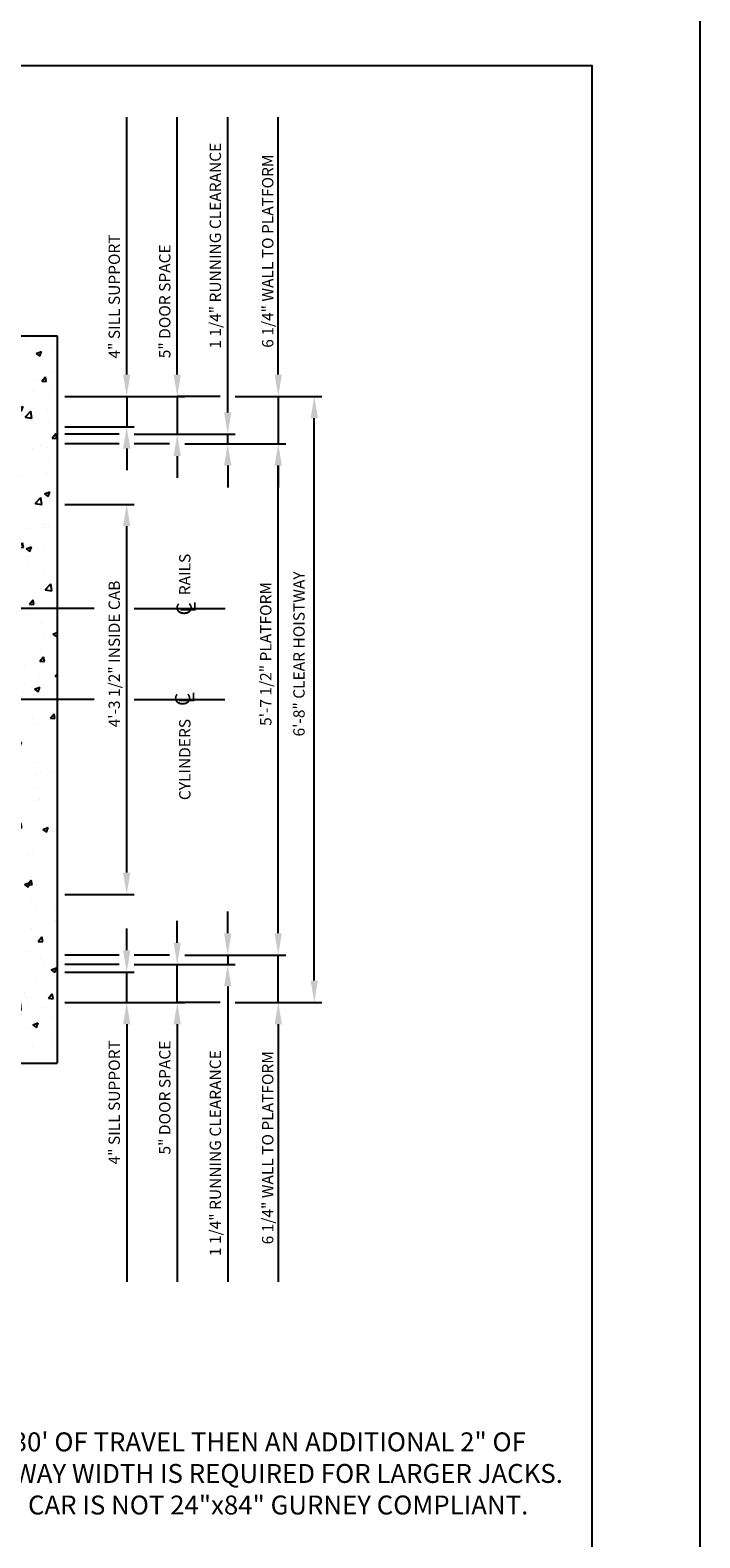
# Model space of a CAD drawing. Units: inches. Extents: x -273 to 571, y 43 to 511.
# Drawn here: x 197 to 286, y 148 to 347 of the extents above; entities that cross this region are included whole.
import ezdxf
from ezdxf.enums import TextEntityAlignment as Align

# ---------------------------------------------------------------- set-up
doc = ezdxf.new("R2010")
doc.units = ezdxf.units.IN
doc.header["$LTSCALE"] = 16
doc.header["$MEASUREMENT"] = 0
doc.linetypes.add('CENTER2', pattern=[1.125, 0.75, -0.125, 0.125, -0.125])
for name, color, linetype in [('BUILDING WALLS', 7, 'Continuous'), ('CENTER LINE', 1, 'CENTER2'), ('DIM', 5, 'Continuous'), ('OBJECT', 7, 'Continuous'), ('TEXT', 3, 'Continuous'), ('TITLE BLOCK', 6, 'Continuous')]:
    doc.layers.add(name, color=color, linetype=linetype)
doc.styles.add('BASIC', font='romans.shx')
doc.styles.add('ITALIC', font='SIMPLEX', dxfattribs={"oblique": 10})
doc.styles.get("Standard").update_dxf_attribs({"font": 'ARSimp.shx'})
doc.dimstyles.new('AES', dxfattribs={"dimscale": 16, "dimtxt": 0.09375, "dimasz": 0.18, "dimexe": 0.0625, "dimexo": 0.0625, "dimgap": 0.03125, "dimtad": 1, "dimdec": 5, "dimrnd": 0.03125, "dimzin": 3, "dimdsep": 46, "dimlunit": 4, "dimtxsty": 'Standard', "dimcen": 0.09375, "dimclrd": 256, "dimclre": 256, "dimclrt": 3, "dimadec": 0, "dimazin": 0, "dimtfac": 1.5, "dimtdec": 5, "dimtmove": 2, "dimatfit": 0, "dimfxl": 1, "dimfrac": 2, "dimtolj": 1, "dimtzin": 3, "dimarcsym": 0})

# ---------------------------------------------------------------- blocks, each defined once
blk = doc.blocks.new('*D8663')
at = {"layer": 'Defpoints', "color": 0}
for p in [(200.6, 284.58), (209.78, 284.58), (200.6, 233.08)]:
    blk.add_point(p, dxfattribs=at)
at = {"layer": 'DIM', "lineweight": -2}
for p, q in [((201.6, 284.58), (210.78, 284.58)), ((209.78, 235.96), (209.78, 281.7)), ((201.6, 233.08), (210.78, 233.08))]:
    blk.add_line(p, q, dxfattribs=at)
at = {"layer": 'DIM'}
for points in [[(210.26, 281.7), (209.3, 281.7), (209.78, 284.58)], [(209.3, 235.96), (210.26, 235.96), (209.78, 233.08)]]:
    blk.add_solid(points, dxfattribs=at)
at = {"layer": 'DIM', "color": 3, "insert": (208.14, 264.83), "char_height": 1.5, "attachment_point": 5, "rotation": 90}
blk.add_mtext('\\A1;4\'-3 1/2" INSIDE CAB', dxfattribs=at)
blk = doc.blocks.new('*D8675')
at = {"layer": 'Defpoints', "color": 0}
for p in [(223.13, 292.58), (229.8, 292.58), (216.46, 225.08)]:
    blk.add_point(p, dxfattribs=at)
at = {"layer": 'DIM', "lineweight": -2}
for p, q in [((224.13, 292.58), (230.8, 292.58)), ((229.8, 227.96), (229.8, 289.7)), ((217.46, 225.08), (230.8, 225.08))]:
    blk.add_line(p, q, dxfattribs=at)
at = {"layer": 'DIM'}
for points in [[(230.28, 289.7), (229.32, 289.7), (229.8, 292.58)], [(229.32, 227.96), (230.28, 227.96), (229.8, 225.08)]]:
    blk.add_solid(points, dxfattribs=at)
at = {"layer": 'DIM', "color": 3, "insert": (228.15, 264.83), "char_height": 1.5, "attachment_point": 5, "rotation": 90}
blk.add_mtext('\\A1;5\'-7 1/2" PLATFORM', dxfattribs=at)
blk = doc.blocks.new('*D8670')
at = {"layer": 'Defpoints', "color": 0}
for p in [(200.6, 222.83), (209.78, 222.83), (200.6, 218.83)]:
    blk.add_point(p, dxfattribs=at)
at = {"layer": 'DIM', "lineweight": -2}
for p, q in [((209.78, 225.71), (209.78, 228.59)), ((201.6, 222.83), (210.78, 222.83)), ((209.78, 218.83), (209.78, 222.83)), ((201.6, 218.83), (210.78, 218.83)), ((209.78, 215.95), (209.78, 213.07))]:
    blk.add_line(p, q, dxfattribs=at)
at = {"layer": 'DIM'}
for points in [[(209.3, 225.71), (210.26, 225.71), (209.78, 222.83)], [(210.26, 215.95), (209.3, 215.95), (209.78, 218.83)]]:
    blk.add_solid(points, dxfattribs=at)
at = {"layer": 'DIM', "color": 3, "insert": (208.14, 205.64), "char_height": 1.5, "attachment_point": 5, "rotation": 90}
blk.add_mtext('\\A1;4" SILL SUPPORT', dxfattribs=at)
blk = doc.blocks.new('*D8676')
at = {"layer": 'Defpoints', "color": 0}
for p in [(209.78, 223.83), (216.46, 223.83), (204.91, 218.83)]:
    blk.add_point(p, dxfattribs=at)
at = {"layer": 'DIM', "lineweight": -2}
for p, q in [((216.46, 226.71), (216.46, 229.59)), ((210.78, 223.83), (217.46, 223.83)), ((216.46, 218.83), (216.46, 223.83)), ((205.91, 218.83), (217.46, 218.83)), ((216.46, 215.95), (216.46, 213.07))]:
    blk.add_line(p, q, dxfattribs=at)
at = {"layer": 'DIM'}
for points in [[(215.98, 226.71), (216.94, 226.71), (216.46, 223.83)], [(216.94, 215.95), (215.98, 215.95), (216.46, 218.83)]]:
    blk.add_solid(points, dxfattribs=at)
at = {"layer": 'DIM', "color": 3, "insert": (214.81, 206.27), "char_height": 1.5, "attachment_point": 5, "rotation": 90}
blk.add_mtext('\\A1;5" DOOR SPACE', dxfattribs=at)
blk = doc.blocks.new('*D8677')
at = {"layer": 'Defpoints', "color": 0}
for p in [(223.13, 225.08), (215.1, 223.83), (223.13, 223.83)]:
    blk.add_point(p, dxfattribs=at)
at = {"layer": 'DIM', "lineweight": -2}
for p, q in [((223.13, 227.96), (223.13, 230.84)), ((223.13, 225.08), (223.13, 223.83)), ((224.13, 225.08), (224.13, 225.08)), ((216.1, 223.83), (224.13, 223.83)), ((223.13, 220.95), (223.13, 218.07))]:
    blk.add_line(p, q, dxfattribs=at)
at = {"layer": 'DIM'}
for points in [[(222.65, 227.96), (223.61, 227.96), (223.13, 225.08)], [(223.61, 220.95), (222.65, 220.95), (223.13, 223.83)]]:
    blk.add_solid(points, dxfattribs=at)
at = {"layer": 'DIM', "color": 3, "insert": (221.49, 198.93), "char_height": 1.5, "attachment_point": 5, "rotation": 90}
blk.add_mtext('\\A1;1 1/4" RUNNING CLEARANCE', dxfattribs=at)
blk = doc.blocks.new('*D8678')
at = {"layer": 'Defpoints', "color": 0}
for p in [(216.46, 225.08), (229.8, 225.08), (223.13, 218.83)]:
    blk.add_point(p, dxfattribs=at)
at = {"layer": 'DIM', "lineweight": -2}
for p, q in [((229.8, 227.96), (229.8, 230.84)), ((217.46, 225.08), (230.8, 225.08)), ((229.8, 218.83), (229.8, 225.08)), ((224.13, 218.83), (230.8, 218.83)), ((229.8, 215.95), (229.8, 213.07))]:
    blk.add_line(p, q, dxfattribs=at)
at = {"layer": 'DIM'}
for points in [[(229.32, 227.96), (230.28, 227.96), (229.8, 225.08)], [(230.28, 215.95), (229.32, 215.95), (229.8, 218.83)]]:
    blk.add_solid(points, dxfattribs=at)
at = {"layer": 'DIM', "color": 3, "insert": (228.41, 199.65), "char_height": 1.5, "attachment_point": 5, "rotation": 90}
blk.add_mtext('\\A1;6 1/4" WALL TO PLATFORM', dxfattribs=at)
blk = doc.blocks.new('*D8674')
at = {"layer": 'Defpoints', "color": 0}
for p in [(224.1, 298.83), (234.56, 298.83), (224.13, 218.83)]:
    blk.add_point(p, dxfattribs=at)
at = {"layer": 'DIM', "lineweight": -2}
for p, q in [((225.1, 298.83), (235.56, 298.83)), ((234.56, 221.71), (234.56, 295.95)), ((225.13, 218.83), (235.56, 218.83))]:
    blk.add_line(p, q, dxfattribs=at)
at = {"layer": 'DIM'}
for points in [[(235.04, 295.95), (234.08, 295.95), (234.56, 298.83)], [(234.08, 221.71), (235.04, 221.71), (234.56, 218.83)]]:
    blk.add_solid(points, dxfattribs=at)
at = {"layer": 'DIM', "color": 3, "insert": (232.54, 264.83), "char_height": 1.5, "attachment_point": 5, "rotation": 90}
blk.add_mtext('\\A1;6\'-8" CLEAR HOISTWAY', dxfattribs=at)
blk = doc.blocks.new('*D8668')
at = {"layer": 'Defpoints', "color": 0}
for p in [(200.6, 298.83), (200.6, 294.83), (209.78, 294.83)]:
    blk.add_point(p, dxfattribs=at)
at = {"layer": 'DIM', "lineweight": -2}
for p, q in [((209.78, 301.71), (209.78, 304.59)), ((201.6, 298.83), (210.78, 298.83)), ((209.78, 298.83), (209.78, 294.83)), ((201.6, 294.83), (210.78, 294.83)), ((209.78, 291.95), (209.78, 289.07))]:
    blk.add_line(p, q, dxfattribs=at)
at = {"layer": 'DIM'}
for points in [[(209.3, 301.71), (210.26, 301.71), (209.78, 298.83)], [(210.26, 291.95), (209.3, 291.95), (209.78, 294.83)]]:
    blk.add_solid(points, dxfattribs=at)
at = {"layer": 'DIM', "color": 3, "insert": (208.14, 312.02), "char_height": 1.5, "attachment_point": 5, "rotation": 90}
blk.add_mtext('\\A1;4" SILL SUPPORT', dxfattribs=at)
blk = doc.blocks.new('*D8679')
at = {"layer": 'Defpoints', "color": 0}
for p in [(204.91, 298.83), (209.78, 293.83), (216.46, 293.83)]:
    blk.add_point(p, dxfattribs=at)
at = {"layer": 'DIM', "lineweight": -2}
for p, q in [((216.46, 301.71), (216.46, 304.59)), ((205.91, 298.83), (217.46, 298.83)), ((216.46, 298.83), (216.46, 293.83)), ((210.78, 293.83), (217.46, 293.83)), ((216.46, 290.95), (216.46, 288.07))]:
    blk.add_line(p, q, dxfattribs=at)
at = {"layer": 'DIM'}
for points in [[(215.98, 301.71), (216.94, 301.71), (216.46, 298.83)], [(216.94, 290.95), (215.98, 290.95), (216.46, 293.83)]]:
    blk.add_solid(points, dxfattribs=at)
at = {"layer": 'DIM', "color": 3, "insert": (214.81, 311.38), "char_height": 1.5, "attachment_point": 5, "rotation": 90}
blk.add_mtext('\\A1;5" DOOR SPACE', dxfattribs=at)
blk = doc.blocks.new('*D8680')
at = {"layer": 'Defpoints', "color": 0}
for p in [(215.1, 293.83), (223.13, 293.83), (223.13, 292.58)]:
    blk.add_point(p, dxfattribs=at)
at = {"layer": 'DIM', "lineweight": -2}
for p, q in [((223.13, 296.71), (223.13, 299.59)), ((216.1, 293.83), (224.13, 293.83)), ((223.13, 292.58), (223.13, 293.83)), ((224.13, 292.58), (224.13, 292.58)), ((223.13, 289.7), (223.13, 286.82))]:
    blk.add_line(p, q, dxfattribs=at)
at = {"layer": 'DIM'}
for points in [[(222.65, 296.71), (223.61, 296.71), (223.13, 293.83)], [(223.61, 289.7), (222.65, 289.7), (223.13, 292.58)]]:
    blk.add_solid(points, dxfattribs=at)
at = {"layer": 'DIM', "color": 3, "insert": (221.49, 318.72), "char_height": 1.5, "attachment_point": 5, "rotation": 90}
blk.add_mtext('\\A1;1 1/4" RUNNING CLEARANCE', dxfattribs=at)
blk = doc.blocks.new('*D8681')
at = {"layer": 'Defpoints', "color": 0}
for p in [(223.13, 298.83), (216.46, 292.58), (229.8, 292.58)]:
    blk.add_point(p, dxfattribs=at)
at = {"layer": 'DIM', "lineweight": -2}
for p, q in [((229.8, 301.71), (229.8, 304.59)), ((224.13, 298.83), (230.8, 298.83)), ((229.8, 298.83), (229.8, 292.58)), ((217.46, 292.58), (230.8, 292.58)), ((229.8, 289.7), (229.8, 286.82))]:
    blk.add_line(p, q, dxfattribs=at)
at = {"layer": 'DIM'}
for points in [[(229.32, 301.71), (230.28, 301.71), (229.8, 298.83)], [(230.28, 289.7), (229.32, 289.7), (229.8, 292.58)]]:
    blk.add_solid(points, dxfattribs=at)
at = {"layer": 'DIM', "color": 3, "insert": (228.41, 318), "char_height": 1.5, "attachment_point": 5, "rotation": 90}
blk.add_mtext('\\A1;6 1/4" WALL TO PLATFORM', dxfattribs=at)

msp = doc.modelspace()

# ---------------------------------------------------------------- hatches: boundary and pattern name
at = {"layer": 'OBJECT'}
h = msp.add_hatch(dxfattribs=at)
h.set_pattern_fill('AR-CONC', color=256, style=0)
h.paths.add_polyline_path([(200.6022163, 210.8256647), (200.6022163, 258.8256647), (194.6022163, 258.8256647), (194.6022163, 255.8256647), (192.6022163, 255.8256647), (192.6022163, 218.8256647), (171.6022163, 218.8256647), (171.6022163, 210.8256647)])
h.paths.add_polyline_path([(200.6022163, 258.8256647), (200.6022163, 270.8256647), (194.6022163, 270.8256647), (194.6022163, 258.8256647)])
h.paths.add_polyline_path([(200.6022163, 270.8256647), (200.6022163, 306.8256647), (171.6022163, 306.8256647), (171.6022163, 298.8256647), (192.6022163, 298.8256647), (192.6022163, 285.8256647), (194.6022163, 285.8256647), (194.6022163, 270.8256647)])
h.paths.add_polyline_path([(113.6022163, 298.8256647), (113.6022163, 306.8256647), (84.6022163, 306.8256647), (84.6022163, 270.8256647), (90.6022163, 270.8256647), (90.6022163, 285.8256647), (92.6022163, 285.8256647), (92.6022163, 298.8256647)])
h.paths.add_polyline_path([(90.6022163, 258.8256647), (90.6022163, 270.8256647), (84.6022163, 270.8256647), (84.6022163, 258.8256647)])
h.paths.add_polyline_path([(90.6022163, 255.8256647), (90.6022163, 258.8256647), (84.6022163, 258.8256647), (84.6022163, 210.8256647), (113.6022163, 210.8256647), (113.6022163, 218.8256647), (92.6022163, 218.8256647), (92.6022163, 255.8256647)])

# ---------------------------------------------------------------- linework, layer by layer
at = {"layer": 'BUILDING WALLS'}
for p, q in [((164.6022163, 306.8256647), (200.6022163, 306.8256647)), ((200.6022163, 306.8256647), (200.6022163, 210.8256647)), ((164.6022163, 210.8256647), (200.6022163, 210.8256647))]:
    msp.add_line(p, q, dxfattribs=at)
at = {"layer": 'CENTER LINE'}
for p, q in [((205.4672659, 270.8256647), (156.1022163, 270.8256647)), ((210.7861112, 270.8256647), (224.2420401, 270.8256647)), ((205.4672659, 258.8256647), (81.3218256, 258.8256647)), ((210.7545001, 258.8256647), (224.2420401, 258.8256647))]:
    msp.add_line(p, q, dxfattribs=at)
at = {"layer": 'Defpoints'}
msp.add_lwpolyline([(43.25, 356.75), (285.5, 356.75), (285.5, 43.25), (43.25, 43.25)], close=True, dxfattribs=at)
at = {"layer": 'DIM'}
for p, q in [((209.7816133, 304.5856647), (209.7816133, 335.698358)), ((216.4553679, 304.5856647), (216.4553679, 335.698358)), ((223.1291224, 299.5856647), (223.1291224, 335.698358)), ((229.8028769, 304.5856647), (229.8028769, 335.698358)), ((222.1291224, 298.8256647), (216.4553679, 298.8256647)), ((208.7768227, 293.8256647), (201.6022163, 293.8256647)), ((208.7768227, 292.5756647), (201.6022163, 292.5756647)), ((215.4553679, 292.5756647), (210.7768227, 292.5756647)), ((208.7768227, 225.0756647), (201.6022163, 225.0756647)), ((215.4553679, 225.0756647), (210.7768227, 225.0756647)), ((208.7768227, 223.8256647), (201.6022163, 223.8256647)), ((222.1291224, 218.8256647), (216.4553679, 218.8256647)), ((223.1291224, 218.0656647), (223.1291224, 181.9529714)), ((209.7816133, 213.0656647), (209.7816133, 181.9529714)), ((216.4553679, 213.0656647), (216.4553679, 181.9529714)), ((229.8028769, 213.0656647), (229.8028769, 181.9529714))]:
    msp.add_line(p, q, dxfattribs=at)
at = {"layer": 'TITLE BLOCK'}
msp.add_lwpolyline([(57.5, 342.5), (271.25, 342.5), (271.25, 57.5), (57.5, 57.5)], close=True, dxfattribs=at)

# ---------------------------------------------------------------- texts
at = {"layer": 'CENTER LINE', "color": 3, "linetype": 'Continuous'}
for s, p in [('RAILS', (218.2097787, 272.5828728)), ('CYLINDERS', (218.2097787, 245.5352482))]:
    msp.add_text(s, height=1.5, rotation=90, dxfattribs=at).set_placement(p)
at = {"layer": 'CENTER LINE', "color": 3, "linetype": 'Continuous', "style": 'BASIC'}
for p in [(218.3666775, 270.77472), (218.167062, 258.8256647)]:
    msp.add_text('C', height=2, rotation=90, dxfattribs=at).set_placement(p, align=Align.CENTER)
at = {"layer": 'CENTER LINE', "color": 3, "linetype": 'Continuous', "style": 'ITALIC', "oblique": 10}
for p in [(218.9091955, 270.2508169), (218.70958, 258.3017616)]:
    msp.add_text('L', height=2, rotation=90, dxfattribs=at).set_placement(p)
at = {"layer": 'TEXT', "color": 3, "insert": (228.0340069, 158.738181), "char_height": 2.5, "width": 86.431986249, "attachment_point": 5}
msp.add_mtext('{\\pxql;\\C256;NOTE\\P1. IF > 30\' OF TRAVEL THEN AN ADDITIONAL 2" OF HOISTWAY WIDTH IS REQUIRED FOR LARGER JACKS.\\P\\pt12;2. THIS CAR IS NOT 24"x84" GURNEY COMPLIANT.}', dxfattribs=at)

# ---------------------------------------------------------------- dimensions: what is measured, and where the dimension line sits
at = {"layer": 'DIM'}
for base, p1, p2, angle, override, picture, middle in [((223.1291224, 293.8256647), (223.1291224, 292.5756647), (215.0982261, 293.8256647), 270, {"dimpost": ' RUNNING CLEARANCE'}, '*D8680', (221.4884974, 318.7166174)), ((229.8028769, 292.5756647), (223.1291224, 298.8256647), (216.4553679, 292.5756647), 270, {"dimpost": ' WALL TO PLATFORM'}, '*D8681', (228.4122519, 318.000098)), ((209.7816133, 294.8256647), (200.6022163, 298.8256647), (200.6022163, 294.8256647), 270, {"dimpost": ' SILL SUPPORT'}, '*D8668', (208.1409883, 312.0150531)), ((216.4553679, 293.8256647), (204.9085742, 298.8256647), (209.7768227, 293.8256647), 270, {"dimpost": ' DOOR SPACE'}, '*D8679', (214.8147429, 311.3828301)), ((234.561701, 298.8256647), (224.1291224, 218.8256647), (224.095979, 298.8256647), 90, {"dimpost": ' CLEAR HOISTWAY'}, '*D8674', (232.5449714, 264.8256647)), ((229.8028769, 292.5756647), (216.4553679, 225.0756647), (223.1291224, 292.5756647), 90, {"dimpost": ' PLATFORM'}, '*D8675', (228.1492011, 264.8256647)), ((209.7816133, 284.5756647), (200.6022163, 233.0756647), (200.6022163, 284.5756647), 90, {"dimpost": ' INSIDE CAB'}, '*D8663', (208.1409883, 264.8256647)), ((216.4553679, 223.8256647), (204.9085742, 218.8256647), (209.7768227, 223.8256647), 90, {"dimpost": ' DOOR SPACE'}, '*D8676', (214.8147429, 206.2684994)), ((223.1291224, 223.8256647), (223.1291224, 225.0756647), (215.0982261, 223.8256647), 90, {"dimpost": ' RUNNING CLEARANCE'}, '*D8677', (221.4884974, 198.934712)), ((229.8028769, 225.0756647), (223.1291224, 218.8256647), (216.4553679, 225.0756647), 90, {"dimpost": ' WALL TO PLATFORM'}, '*D8678', (228.4122519, 199.6512315)), ((209.7816133, 222.8256647), (200.6022163, 218.8256647), (200.6022163, 222.8256647), 90, {"dimpost": ' SILL SUPPORT'}, '*D8670', (208.1409883, 205.6362763))]:
    dim = msp.add_linear_dim(base=base, p1=p1, p2=p2, angle=angle, dimstyle='AES', override=override, dxfattribs=at)
    dim.commit()
    dim.dimension.update_dxf_attribs({"geometry": picture, "text_midpoint": middle, "dimtype": 160})

doc.saveas('drawing.dxf')
